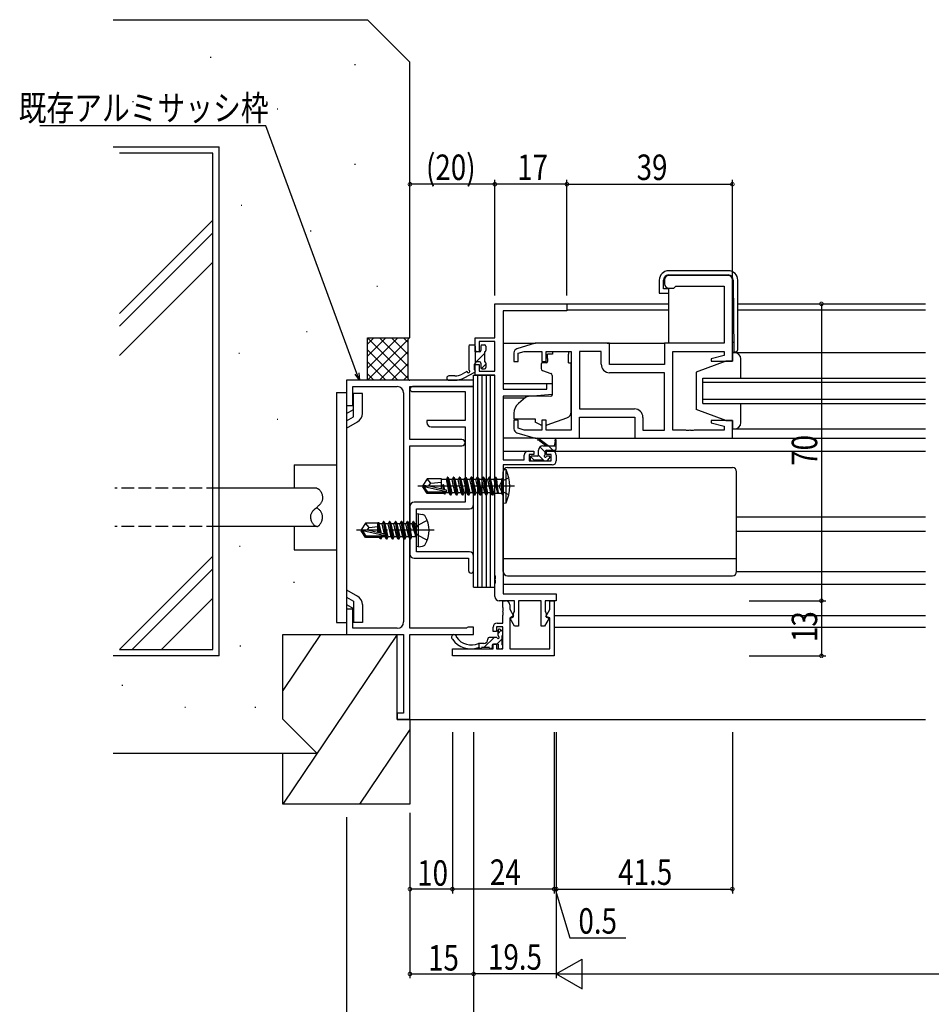
# Model space of a CAD drawing. Extents: x 0 to 1133, y 0 to 806.
# Drawn here: x 488 to 703, y 134 to 366 of the extents above; entities that cross this region are included whole.
import ezdxf

# ---------------------------------------------------------------- set-up
doc = ezdxf.new("R2010")
doc.units = 0
doc.linetypes.add('YCENTER_1', pattern=[13, 10, -1, 1, -1])
doc.linetypes.add('YHIDDEN_1', pattern=[4, 3, -1])
for name, color, linetype in [('YKK_11', 7, 'CONTINUOUS'), ('YKK_12', 2, 'CONTINUOUS'), ('YKK_13', 4, 'CONTINUOUS'), ('YKK_D', 6, 'CONTINUOUS'), ('YSS_K', 3, 'CONTINUOUS')]:
    doc.layers.add(name, color=color, linetype=linetype)
doc.styles.get("Standard").update_dxf_attribs({"font": 'ROMANS.SHX', "bigfont": 'EXTFONT.SHX'})

msp = doc.modelspace()

# ---------------------------------------------------------------- linework, layer by layer
at = {"layer": 'YKK_11', "color": 0, "linetype": 'ByBlock'}
for p, q in [((639.6, 304.88), (639.6, 303.88)), ((654.6, 305.88), (640.6, 305.88)), ((655.6, 285.68), (655.6, 304.88)), ((640.6, 302.88), (641.8, 302.88)), ((641.8, 302.88), (642.1, 303.18)), ((642.1, 303.18), (642.3, 303.38)), ((642.3, 303.38), (653.67, 303.38)), ((653.67, 303.38), (653.67, 289.88)), ((599.6, 291.18), (599.6, 299.18)), ((599.6, 299.18), (616.6, 299.18)), ((616.6, 297.55), (601.6, 297.55)), ((601.6, 297.55), (601.6, 279.08)), ((616.6, 299.18), (616.6, 297.55)), ((595, 287.88), (595, 291.18)), ((595, 291.18), (599.6, 291.18)), ((599.6, 290.28), (595.9, 290.28)), ((595.9, 290.28), (595.9, 287.88)), ((599.6, 283.28), (599.6, 290.28)), ((609.1, 289.88), (604.81, 288.59)), ((605.1, 287.53), (606.49, 287.95)), ((606.49, 287.95), (610.7, 287.95)), ((626.6, 289.88), (609.1, 289.88)), ((610.7, 287.95), (610.7, 285.58)), ((611.7, 285.58), (611.7, 287.95)), ((611.7, 287.95), (617.6, 287.95)), ((617.6, 287.95), (617.6, 269.41)), ((619.53, 287.95), (619.53, 274.41)), ((624.67, 287.95), (619.53, 287.95)), ((619.53, 287.95), (619.53, 274.41)), ((624.67, 284.95), (624.67, 287.95)), ((626.6, 284.88), (626.6, 289.88)), ((653.67, 289.88), (639.6, 289.88)), ((639.6, 289.88), (639.6, 284.88)), ((641.6, 269.41), (641.6, 287.95)), ((641.6, 287.95), (653.67, 287.95)), ((653.67, 287.95), (653.67, 287.03)), ((595.9, 287.88), (595, 287.88)), ((604.1, 287.63), (604.1, 285.58)), ((604.1, 285.58), (605.1, 285.58)), ((605.1, 285.58), (605.1, 287.53)), ((610.7, 285.58), (611.7, 285.58)), ((653.67, 287.03), (650.57, 286.2)), ((650.57, 286.2), (650.64, 285.68)), ((650.64, 285.68), (655.6, 285.68)), ((595, 282.38), (595, 284.88)), ((595, 284.88), (595.9, 284.88)), ((595.9, 284.88), (595.9, 283.28)), ((595.9, 283.28), (599.6, 283.28)), ((639.6, 284.88), (626.6, 284.88)), ((594.6, 281.18), (564.6, 281.18)), ((564.6, 281.18), (564.6, 275.18)), ((594.6, 279.68), (594.6, 281.18)), ((599.6, 282.38), (595, 282.38)), ((599.6, 235.14), (599.6, 282.38)), ((639.6, 282.95), (626.67, 282.95)), ((639.6, 269.41), (639.6, 282.95)), ((566.1, 275.18), (566.1, 279.68)), ((566.1, 279.68), (576.6, 279.68)), ((579.6, 267.18), (579.6, 279.68)), ((579.6, 279.68), (594.6, 279.68)), ((594.6, 279.68), (580.2, 279.68)), ((594.6, 251.88), (594.6, 279.68)), ((601.6, 279.08), (611.9, 279.08)), ((611.9, 279.08), (611.9, 280.38)), ((611.9, 280.38), (613.1, 280.38)), ((613.1, 280.38), (613.1, 277.77)), ((578.1, 278.18), (578.1, 224.18)), ((580.2, 278.48), (592.6, 278.48)), ((592.6, 278.48), (592.6, 271.68)), ((608.6, 277.38), (601.6, 277.38)), ((601.6, 277.38), (601.6, 262.38)), ((613.1, 277.77), (608.6, 277.38)), ((564.6, 275.18), (566.1, 275.18)), ((619.53, 274.41), (632.53, 274.41)), ((592.6, 271.68), (583.6, 271.68)), ((583.6, 271.68), (583.6, 271.18)), ((605.1, 271.78), (604.1, 271.78)), ((604.1, 271.78), (604.1, 269.72)), ((605.1, 269.83), (605.1, 271.78)), ((611.7, 271.78), (610.7, 271.78)), ((610.7, 271.78), (610.7, 269.41)), ((611.7, 269.41), (611.7, 271.78)), ((619.6, 267.48), (619.6, 272.48)), ((619.6, 272.48), (632.6, 272.48)), ((632.6, 272.48), (632.6, 267.48)), ((634.53, 272.41), (634.53, 269.41)), ((650.64, 271.68), (650.57, 271.16)), ((655.6, 271.68), (650.64, 271.68)), ((655.6, 267.48), (655.6, 271.68)), ((584.6, 270.18), (592.6, 270.18)), ((592.6, 270.18), (592.6, 252.38)), ((606.49, 269.41), (605.1, 269.83)), ((610.7, 269.41), (606.49, 269.41)), ((617.6, 269.41), (611.7, 269.41)), ((634.53, 269.41), (639.6, 269.41)), ((644.64, 269.41), (641.6, 269.41)), ((644.82, 269.29), (644.64, 269.41)), ((645.56, 269.41), (645.37, 269.29)), ((645.64, 269.41), (645.56, 269.41)), ((645.82, 269.29), (645.64, 269.41)), ((646.56, 269.41), (646.37, 269.29)), ((653.67, 269.41), (646.56, 269.41)), ((650.57, 271.16), (653.67, 270.33)), ((653.67, 270.33), (653.67, 269.41)), ((591.85, 267.18), (579.6, 267.18)), ((604.81, 268.76), (609.1, 267.48)), ((609.1, 267.48), (619.6, 267.48)), ((632.6, 267.48), (655.6, 267.48)), ((645.37, 269.29), (644.82, 269.29)), ((646.37, 269.29), (645.82, 269.29)), ((579.6, 222.68), (579.6, 265.68)), ((579.6, 265.68), (591.85, 265.68)), ((601.6, 262.38), (606.5, 262.38)), ((606.5, 262.38), (606.5, 263.48)), ((607.5, 264.48), (608.8, 264.48)), ((608.8, 263.68), (607.7, 263.68)), ((607.7, 263.68), (607.7, 262.18)), ((608.8, 264.48), (608.8, 263.68)), ((611.8, 263.68), (611.8, 264.48)), ((611.8, 264.48), (613.1, 264.48)), ((612.9, 263.68), (611.8, 263.68)), ((612.9, 262.18), (612.9, 263.68)), ((614.1, 263.48), (614.1, 262.18)), ((613.1, 261.18), (601.6, 261.18)), ((601.6, 261.18), (601.6, 230.81)), ((607.7, 262.18), (612.9, 262.18)), ((579.6, 251.38), (579.6, 246.45)), ((592.6, 252.38), (580.6, 252.38)), ((581.1, 240.68), (581.1, 250.88)), ((581.1, 250.88), (593.6, 250.88)), ((579.6, 246.45), (579.74, 246.26)), ((579.74, 246.26), (579.74, 245.3)), ((579.74, 245.3), (579.6, 245.11)), ((579.6, 245.11), (579.6, 240.18)), ((580.6, 239.18), (593.4, 239.18)), ((593.6, 240.68), (581.1, 240.68)), ((593.4, 239.18), (593.4, 236.28)), ((594.6, 236.28), (594.6, 239.68)), ((599.72, 234.95), (599.6, 235.14)), ((599.72, 234.4), (599.72, 234.95)), ((599.6, 234.22), (599.72, 234.4)), ((599.6, 234.14), (599.6, 234.22)), ((599.72, 233.95), (599.6, 234.14)), ((599.6, 233.22), (599.72, 233.4)), ((599.6, 230.18), (599.6, 233.22)), ((599.72, 233.4), (599.72, 233.95)), ((601.6, 230.81), (614.1, 230.81)), ((614.1, 230.81), (614.1, 229.18)), ((604.2, 229.18), (600.6, 229.18)), ((601.47, 227.64), (601.47, 229.18)), ((601.47, 229.18), (602.1, 229.18)), ((601.59, 227.45), (601.47, 227.64)), ((603.1, 228.18), (603.1, 227.18)), ((604.2, 226.6), (604.2, 229.18)), ((610.5, 229.18), (605.2, 229.18)), ((605.2, 229.18), (605.2, 223.18)), ((610.5, 223.18), (610.5, 229.18)), ((614.1, 229.18), (611.5, 229.18)), ((611.5, 229.18), (611.5, 226.6)), ((612.6, 227.09), (612.6, 229.18)), ((612.6, 229.18), (613.6, 229.18)), ((613.6, 229.18), (613.6, 216.18)), ((566.1, 227.18), (564.6, 227.18)), ((564.6, 227.18), (564.6, 221.18)), ((566.1, 222.68), (566.1, 227.18)), ((601.47, 226.72), (601.59, 226.9)), ((601.47, 226.64), (601.47, 226.72)), ((601.59, 226.45), (601.47, 226.64)), ((601.47, 225.72), (601.59, 225.9)), ((601.47, 223.91), (601.47, 225.72)), ((601.59, 226.9), (601.59, 227.45)), ((601.59, 225.9), (601.59, 226.45)), ((603.1, 227.18), (604.01, 225.6)), ((604.01, 225.6), (603.1, 225.08)), ((603.25, 224.95), (604, 225.38)), ((604, 226.16), (604.1, 226.38)), ((604, 225.38), (604, 226.16)), ((604.1, 226.38), (604.2, 226.6)), ((611.5, 226.6), (611.6, 226.38)), ((611.6, 226.38), (611.7, 226.16)), ((611.64, 225.43), (612.6, 227.09)), ((612.6, 225.18), (611.64, 225.43)), ((611.7, 226.16), (611.7, 225.3)), ((611.7, 225.3), (612.45, 225.1)), ((593.3, 222.98), (593.1, 222.83)), ((594.6, 222.98), (593.3, 222.98)), ((594.6, 221.18), (594.6, 222.98)), ((599.17, 221.91), (599.17, 222.91)), ((601.47, 223.01), (599.97, 223.01)), ((599.97, 223.01), (599.97, 221.91)), ((600.17, 223.91), (601.47, 223.91)), ((601.47, 217.81), (601.47, 223.01)), ((603.1, 225.08), (603.1, 217.81)), ((604.27, 223.18), (603.25, 224.95)), ((605.2, 223.18), (604.27, 223.18)), ((611.35, 223.18), (610.5, 223.18)), ((612.45, 225.1), (611.35, 223.18)), ((612.6, 217.81), (612.6, 225.18)), ((564.6, 221.18), (578.1, 221.18)), ((576.6, 222.68), (566.1, 222.68)), ((578.1, 221.18), (578.1, 202.68)), ((592.91, 222.68), (579.6, 222.68)), ((579.6, 201.18), (579.6, 221.18)), ((579.6, 221.18), (594.6, 221.18)), ((593.1, 222.83), (592.91, 222.68)), ((599.97, 221.91), (599.17, 221.91)), ((599.17, 217.81), (599.17, 218.91)), ((599.17, 218.91), (599.97, 218.91)), ((599.97, 218.91), (599.97, 217.81)), ((589.6, 216.18), (589.6, 217.81)), ((589.6, 217.81), (599.17, 217.81)), ((613.6, 216.18), (589.6, 216.18)), ((599.97, 217.81), (601.47, 217.81)), ((603.1, 217.81), (612.6, 217.81)), ((578.1, 202.68), (576.6, 202.68)), ((576.6, 202.68), (576.6, 201.18)), ((576.6, 201.18), (579.6, 201.18))]:
    msp.add_line(p, q, dxfattribs=at)
for centre, radius, start, end in [((640.6, 304.88), 1, 90, 180), ((654.6, 304.88), 1, 0, 90), ((640.6, 303.88), 1, 180, 270), ((605.1, 287.63), 1, 106.6993, 180), ((626.67, 284.95), 2, 180, 270), ((576.6, 278.18), 1.5, 0, 90), ((580.2, 279.08), 0.6, 90, 270), ((632.53, 272.41), 2, 0, 90), ((584.6, 271.18), 1, 180, 270), ((605.1, 269.72), 1, 180, 253.3007), ((591.85, 266.43), 0.75, 270, 90), ((607.5, 263.48), 1, 90, 180), ((613.1, 263.48), 1, 0, 90), ((613.1, 262.18), 1, 270, 360), ((580.6, 251.38), 1, 90, 180), ((593.6, 251.88), 1, 270, 360), ((580.6, 240.18), 1, 180, 270), ((593.6, 239.68), 1, 0, 90), ((594, 236.28), 0.6, 180, 0), ((600.6, 230.18), 1, 180, 270), ((602.1, 228.18), 1, 0, 90), ((576.6, 224.18), 1.5, 270, 360), ((600.17, 222.91), 1, 90, 180)]:
    msp.add_arc(centre, radius, start, end, dxfattribs=at)
at = {"layer": 'YKK_12'}
for p, q in [((616.3, 299.18), (640.57, 299.18)), ((616.6, 297.78), (640.57, 297.78)), ((656.87, 299.18), (701.1, 299.18)), ((656.87, 297.78), (701.1, 297.78)), ((601.6, 289.88), (609.17, 289.88)), ((626.1, 289.88), (639.6, 289.88)), ((655.6, 287.68), (701.1, 287.68)), ((601.6, 280.38), (613.1, 280.38)), ((601.6, 276.98), (606.72, 276.98)), ((655.6, 269.68), (701.1, 269.68)), ((655.1, 267.48), (701.1, 267.48)), ((601.6, 264.48), (607.5, 264.48)), ((613.1, 264.48), (701.1, 264.48)), ((656.6, 248.98), (701.1, 248.98)), ((656.6, 245.58), (701.1, 245.58)), ((601.6, 233.08), (701.1, 233.08)), ((613.6, 225.68), (701.1, 225.68)), ((613.6, 222.98), (701.1, 222.98)), ((579.6, 201.18), (701.1, 201.18))]:
    msp.add_line(p, q, dxfattribs=at)
at = {"layer": 'YKK_12', "linetype": 'Continuous'}
for p, q in [((648.6, 281.68), (701.1, 281.68)), ((648.6, 275.68), (648.6, 281.68)), ((648.6, 280.68), (701.1, 280.68)), ((648.6, 276.68), (701.1, 276.68)), ((648.6, 275.68), (701.1, 275.68))]:
    msp.add_line(p, q, dxfattribs=at)
at = {"layer": 'YKK_13'}
for p, q in [((654.67, 306.98), (640.57, 306.98)), ((638.37, 304.78), (638.37, 301.68)), ((639.37, 302.68), (639.37, 304.78)), ((640.57, 305.98), (654.62, 305.98)), ((655.82, 304.79), (655.97, 287.88)), ((656.87, 288.38), (656.87, 304.78)), ((640.57, 302.68), (639.37, 302.68)), ((640.57, 302.68), (640.57, 289.88)), ((638.37, 301.68), (638.87, 301.68)), ((638.87, 301.68), (640.57, 301.68)), ((593.5, 289.18), (593.5, 283.57)), ((593.8, 289.48), (594.7, 289.48)), ((595, 289.18), (595, 285.18)), ((596.3, 289.18), (596.3, 288.18)), ((596.6, 289.48), (597.2, 289.48)), ((597.5, 289.18), (597.5, 288.18)), ((613.2, 287.95), (613.2, 287.28)), ((613.2, 287.95), (617, 287.95)), ((617, 287.95), (617, 287.28)), ((655.6, 290.18), (655.95, 290.18)), ((597.2, 287.5), (595.12, 285.42)), ((596, 287.88), (595.3, 287.88)), ((597.2, 287.88), (597.2, 285.48)), ((612.03, 286.28), (612.03, 287.28)), ((613.2, 287.28), (612.03, 287.28)), ((612.03, 286.28), (612.03, 285.58)), ((617, 286.28), (617, 287.28)), ((617, 285.28), (617, 286.28)), ((654.1, 285.68), (647.1, 283.08)), ((655.6, 285.68), (654.1, 285.68)), ((655.6, 287.68), (655.6, 285.68)), ((656.1, 287.68), (655.6, 287.68)), ((655.97, 287.88), (656.37, 287.88)), ((657.6, 281.68), (657.6, 286.18)), ((594.7, 284.88), (594.7, 283.68)), ((595, 283.38), (595, 283.3)), ((596, 285.48), (595.3, 285.48)), ((596.3, 285.18), (596.3, 284.18)), ((597.5, 284.97), (596.45, 283.92)), ((596.6, 283.88), (597.2, 283.88)), ((597.5, 285.18), (597.5, 284.18)), ((610.5, 284.98), (610.5, 283.93)), ((611.73, 285.28), (610.8, 285.28)), ((610.83, 283.46), (612.83, 282.73)), ((617, 285.28), (617.6, 285.28)), ((617.6, 273.72), (617.6, 285.28)), ((590.14, 282.18), (588.78, 282.18)), ((588.78, 281.18), (590.14, 281.18)), ((593.02, 283.21), (591.94, 282.63)), ((592.41, 281.75), (594.88, 283.07)), ((594.6, 232.38), (594.6, 282.38)), ((594.6, 282.38), (595.6, 282.38)), ((594.6, 232.38), (594.6, 282.38)), ((595.6, 282.38), (596.6, 282.38)), ((595.6, 232.38), (595.6, 282.38)), ((596.6, 232.38), (596.6, 282.38)), ((596.6, 282.38), (597.6, 282.38)), ((596.6, 232.38), (596.6, 282.38)), ((596.6, 232.38), (596.6, 282.38)), ((596.6, 282.38), (597.6, 282.38)), ((596.6, 232.38), (596.6, 282.38)), ((597.6, 232.38), (597.6, 282.38)), ((597.6, 282.38), (598.6, 282.38)), ((597.6, 232.38), (597.6, 282.38)), ((598.6, 232.38), (598.6, 282.38)), ((598.6, 282.38), (599.6, 282.38)), ((598.6, 232.38), (598.6, 282.38)), ((599.6, 232.38), (599.6, 282.38)), ((613.1, 282.28), (613.1, 277.68)), ((647.1, 283.08), (647.1, 274.28)), ((562.3, 278.31), (562.3, 224.05)), ((562.3, 278.31), (564.6, 278.31)), ((564.6, 278.31), (564.6, 224.05)), ((568.4, 278), (566.25, 278)), ((566.25, 272.53), (566.25, 278)), ((568.4, 273.36), (568.4, 278)), ((606.86, 277.1), (605.17, 275.68)), ((612.88, 277.38), (607.5, 277.33)), ((564.6, 273.3), (566.25, 274.26)), ((654.1, 271.68), (647.1, 274.28)), ((657.6, 271.18), (657.6, 275.68)), ((564.6, 271.57), (566.25, 272.53)), ((604.1, 273.38), (604.1, 272.08)), ((604.1, 272.08), (609.1, 272.08)), ((609.1, 272.08), (609.1, 271.78)), ((609.1, 271.78), (609.1, 271.28)), ((611.97, 270.64), (616.61, 272.31)), ((654.1, 271.68), (655.6, 271.68)), ((655.6, 271.68), (655.6, 269.68)), ((564.6, 269.84), (567.25, 271.37)), ((610.4, 270.67), (609.1, 271.28)), ((655.6, 269.68), (656.1, 269.68)), ((609.17, 267.48), (601.6, 267.48)), ((611.6, 265.68), (609.78, 267.08)), ((612.2, 265.68), (609.98, 267.36)), ((619.1, 267.48), (633.1, 267.48)), ((609.9, 263.58), (609.9, 264.68)), ((611.5, 264.18), (610.24, 265.43)), ((610.9, 265.68), (614.1, 265.68)), ((611.8, 264.68), (613.8, 264.68)), ((613.24, 264.68), (612.24, 265.68)), ((613.8, 266.8), (613.6, 265.68)), ((614.1, 264.98), (614.1, 266.98)), ((607.9, 262.98), (607.9, 262.48)), ((608.88, 262.3), (607.99, 263.19)), ((609.6, 263.28), (608.2, 263.28)), ((608.9, 262.38), (611, 262.38)), ((611.25, 262.18), (609.9, 263.53)), ((611.5, 263.74), (611.5, 264.38)), ((612.3, 263.28), (611.96, 263.28)), ((612.01, 262.27), (612.51, 262.77)), ((612.57, 263.1), (612.42, 263.25)), ((552.3, 261.18), (552.3, 255.68)), ((552.3, 261.18), (562.3, 261.18)), ((601.6, 260.18), (602.25, 260.1)), ((601.6, 260.18), (601.6, 252.18)), ((602.25, 252.26), (602.25, 260.1)), ((602.6, 260.58), (655.6, 260.58)), ((608.2, 262.18), (608.7, 262.18)), ((611.2, 262.18), (611.8, 262.18)), ((583.64, 257.88), (582.6, 256.33)), ((584.5, 256.88), (583.64, 257.88)), ((587, 257.88), (583.64, 257.88)), ((587, 255.52), (587, 257.88)), ((587, 257.86), (588.21, 257.86)), ((588.45, 258.28), (588.21, 257.86)), ((588.83, 254.63), (588.21, 257.86)), ((588.55, 258.28), (588.45, 258.28)), ((589.15, 254.08), (588.45, 258.28)), ((588.55, 258.28), (588.87, 257.73)), ((588.55, 258.28), (589.25, 254.08)), ((589.57, 254.63), (588.87, 257.73)), ((589.53, 257.73), (588.87, 257.73)), ((589.85, 258.28), (589.53, 257.73)), ((589.88, 256.18), (589.53, 257.73)), ((589.95, 258.28), (589.85, 258.28)), ((590.55, 254.08), (589.85, 258.28)), ((589.95, 258.28), (590.27, 257.73)), ((589.95, 258.28), (590.65, 254.08)), ((590.93, 257.73), (590.27, 257.73)), ((590.97, 254.63), (590.27, 257.73)), ((591.25, 258.28), (590.93, 257.73)), ((591.28, 256.18), (590.93, 257.73)), ((591.95, 254.08), (591.25, 258.28)), ((591.35, 258.28), (591.25, 258.28)), ((591.35, 258.28), (591.67, 257.73)), ((591.35, 258.28), (592.05, 254.08)), ((592.37, 254.63), (591.67, 257.73)), ((592.33, 257.73), (591.67, 257.73)), ((592.65, 258.28), (592.33, 257.73)), ((592.68, 256.18), (592.33, 257.73)), ((592.75, 258.28), (592.65, 258.28)), ((593.35, 254.08), (592.65, 258.28)), ((592.75, 258.28), (593.07, 257.73)), ((592.75, 258.28), (593.45, 254.08)), ((593.77, 254.63), (593.07, 257.73)), ((593.73, 257.73), (593.07, 257.73)), ((594.05, 258.28), (593.73, 257.73)), ((594.08, 256.18), (593.73, 257.73)), ((594.75, 254.08), (594.05, 258.28)), ((594.15, 258.28), (594.05, 258.28)), ((594.15, 258.28), (594.85, 254.08)), ((594.15, 258.28), (594.47, 257.73)), ((595.13, 257.73), (594.47, 257.73)), ((595.17, 254.63), (594.47, 257.73)), ((595.45, 258.28), (595.13, 257.73)), ((595.48, 256.18), (595.13, 257.73)), ((596.15, 254.08), (595.45, 258.28)), ((595.55, 258.28), (595.45, 258.28)), ((595.55, 258.28), (596.25, 254.08)), ((595.55, 258.28), (595.87, 257.73)), ((596.53, 257.73), (595.87, 257.73)), ((596.57, 254.63), (595.87, 257.73)), ((596.85, 258.28), (596.53, 257.73)), ((596.88, 256.18), (596.53, 257.73)), ((597.55, 254.08), (596.85, 258.28)), ((596.95, 258.28), (596.85, 258.28)), ((596.95, 258.28), (597.65, 254.08)), ((596.95, 258.28), (597.27, 257.73)), ((597.97, 254.63), (597.27, 257.73)), ((597.93, 257.73), (597.27, 257.73)), ((597.97, 254.63), (597.27, 257.73)), ((598.25, 258.28), (597.93, 257.73)), ((598.63, 254.63), (597.93, 257.73)), ((598.95, 254.08), (598.25, 258.28)), ((598.35, 258.28), (598.25, 258.28)), ((598.35, 258.28), (598.67, 257.73)), ((598.35, 258.28), (599.05, 254.08)), ((599.33, 257.73), (598.67, 257.73)), ((599.39, 254.5), (598.67, 257.73)), ((599.65, 258.28), (599.33, 257.73)), ((599.33, 257.73), (600.25, 254.68)), ((600.25, 254.68), (599.65, 258.28)), ((599.75, 258.28), (599.65, 258.28)), ((599.75, 258.28), (599.65, 258.28)), ((599.75, 258.28), (600.05, 257.85)), ((599.75, 258.28), (600.35, 254.68)), ((600.05, 257.85), (601.2, 257.85)), ((600.35, 254.68), (600.05, 257.85)), ((601.6, 258.25), (601.2, 257.85)), ((601.2, 257.85), (601.2, 254.5)), ((601.6, 236.08), (601.6, 259.58)), ((656.6, 236.08), (656.6, 259.58)), ((557.6, 255.68), (534.6, 255.68)), ((584.1, 256.18), (582.6, 256.33)), ((582.6, 256.33), (582.6, 256.03)), ((584.1, 256.18), (582.6, 256.18)), ((582.96, 256.03), (582.6, 256.03)), ((583.64, 254.48), (582.6, 256.03)), ((583.8, 254.78), (582.96, 256.03)), ((588.21, 254.84), (582.96, 256.03)), ((584, 256.18), (584.5, 256.88)), ((588.11, 255.27), (584.1, 256.18)), ((584.5, 256.88), (587, 257.13)), ((587.48, 256.48), (587.38, 256.48)), ((587.51, 255.4), (587.38, 256.48)), ((587.56, 255.39), (587.38, 256.48)), ((587.83, 255.33), (587.48, 256.48)), ((587.48, 256.48), (587.67, 255.37)), ((590.23, 254.63), (589.88, 256.18)), ((591.63, 254.63), (591.28, 256.18)), ((593.03, 254.63), (592.68, 256.18)), ((594.43, 254.63), (594.08, 256.18)), ((595.83, 254.63), (595.48, 256.18)), ((597.23, 254.63), (596.88, 256.18)), ((583.64, 254.48), (583.8, 254.78)), ((587, 254.48), (583.64, 254.48)), ((588.05, 254.78), (583.8, 254.78)), ((587, 254.48), (587, 254.78)), ((587, 254.5), (587.62, 254.5)), ((587.62, 254.5), (587.59, 254.78)), ((587.75, 254.28), (587.62, 254.5)), ((587.75, 254.28), (587.67, 254.78)), ((587.85, 254.28), (587.75, 254.28)), ((587.77, 254.78), (587.85, 254.28)), ((587.85, 254.28), (588.05, 254.63)), ((588.05, 254.63), (588, 254.78)), ((588.83, 254.63), (588.05, 254.63)), ((589.15, 254.08), (588.83, 254.63)), ((589.25, 254.08), (589.15, 254.08)), ((589.25, 254.08), (589.57, 254.63)), ((590.23, 254.63), (589.57, 254.63)), ((590.55, 254.08), (590.23, 254.63)), ((590.65, 254.08), (590.55, 254.08)), ((590.65, 254.08), (590.97, 254.63)), ((591.63, 254.63), (590.97, 254.63)), ((591.95, 254.08), (591.63, 254.63)), ((592.05, 254.08), (591.95, 254.08)), ((592.05, 254.08), (592.37, 254.63)), ((593.03, 254.63), (592.37, 254.63)), ((593.35, 254.08), (593.03, 254.63)), ((593.45, 254.08), (593.35, 254.08)), ((593.45, 254.08), (593.77, 254.63)), ((594.43, 254.63), (593.77, 254.63)), ((594.75, 254.08), (594.43, 254.63)), ((594.85, 254.08), (594.75, 254.08)), ((594.85, 254.08), (595.17, 254.63)), ((595.83, 254.63), (595.17, 254.63)), ((596.15, 254.08), (595.83, 254.63)), ((596.25, 254.08), (596.15, 254.08)), ((596.25, 254.08), (596.57, 254.63)), ((597.23, 254.63), (596.57, 254.63)), ((597.55, 254.08), (597.23, 254.63)), ((597.65, 254.08), (597.55, 254.08)), ((597.65, 254.08), (597.97, 254.63)), ((598.63, 254.63), (597.97, 254.63)), ((598.95, 254.08), (598.63, 254.63)), ((599.05, 254.08), (598.95, 254.08)), ((599.39, 254.5), (599.05, 254.08)), ((599.39, 254.5), (601.2, 254.5)), ((600.35, 254.68), (600.25, 254.68)), ((601.6, 254.1), (601.2, 254.5)), ((601.6, 252.18), (602.25, 252.26)), ((581.6, 249.69), (581.1, 249.6)), ((581.1, 241.96), (581.1, 249.6)), ((581.6, 241.87), (581.6, 249.69)), ((581.6, 249.69), (582.57, 249.52)), ((557.6, 246.68), (534.6, 246.68)), ((552.3, 246.68), (552.3, 241.18)), ((569.14, 247.48), (568.1, 245.93)), ((570, 246.48), (569.14, 247.48)), ((572.07, 247.48), (569.14, 247.48)), ((569.5, 245.78), (570, 246.48)), ((570, 246.48), (572, 246.68)), ((572, 245.23), (572, 247.48)), ((572.32, 245.16), (572, 246.83)), ((572.07, 247.48), (572.16, 247.68)), ((572.59, 245.1), (572.16, 247.68)), ((572.16, 247.68), (572.37, 247.33)), ((572.88, 245.03), (572.37, 247.33)), ((573.03, 247.33), (572.37, 247.33)), ((573.35, 247.88), (573.03, 247.33)), ((573.59, 244.87), (573.03, 247.33)), ((573.45, 247.88), (573.35, 247.88)), ((574.05, 243.68), (573.35, 247.88)), ((573.45, 247.88), (573.77, 247.33)), ((573.45, 247.88), (574.15, 243.68)), ((574.43, 247.33), (573.77, 247.33)), ((574.47, 244.23), (573.77, 247.33)), ((574.75, 247.88), (574.43, 247.33)), ((575.13, 244.23), (574.43, 247.33)), ((574.85, 247.88), (574.75, 247.88)), ((575.45, 243.68), (574.75, 247.88)), ((574.85, 247.88), (575.17, 247.33)), ((574.85, 247.88), (575.55, 243.68)), ((575.83, 247.33), (575.17, 247.33)), ((575.87, 244.23), (575.17, 247.33)), ((576.15, 247.88), (575.83, 247.33)), ((576.53, 244.23), (575.83, 247.33)), ((576.25, 247.88), (576.15, 247.88)), ((576.85, 243.68), (576.15, 247.88)), ((576.25, 247.88), (576.57, 247.33)), ((576.25, 247.88), (576.95, 243.68)), ((577.23, 247.33), (576.57, 247.33)), ((577.27, 244.23), (576.57, 247.33)), ((577.55, 247.88), (577.23, 247.33)), ((577.93, 244.23), (577.23, 247.33)), ((577.65, 247.88), (577.55, 247.88)), ((578.25, 243.68), (577.55, 247.88)), ((577.65, 247.88), (577.97, 247.33)), ((577.65, 247.88), (578.35, 243.68)), ((578.63, 247.33), (577.97, 247.33)), ((578.67, 244.23), (577.97, 247.33)), ((578.95, 247.88), (578.63, 247.33)), ((579.33, 244.23), (578.63, 247.33)), ((579.05, 247.88), (578.95, 247.88)), ((579.65, 243.68), (578.95, 247.88)), ((579.05, 247.88), (579.75, 243.68)), ((579.05, 247.88), (579.37, 247.33)), ((580.03, 247.33), (579.37, 247.33)), ((580.07, 244.23), (579.37, 247.33)), ((580.35, 247.88), (580.03, 247.33)), ((580.03, 247.33), (580.95, 244.28)), ((580.95, 244.28), (580.35, 247.88)), ((580.45, 247.88), (580.35, 247.88)), ((580.45, 247.88), (580.35, 247.88)), ((580.45, 247.88), (581.05, 244.28)), ((580.45, 247.88), (580.77, 247.33)), ((581.05, 244.28), (580.77, 247.33)), ((580.9, 247.33), (580.77, 247.33)), ((569.6, 245.78), (568.1, 245.93)), ((568.1, 245.93), (568.1, 245.63)), ((569.6, 245.78), (568.1, 245.78)), ((569.14, 244.08), (568.1, 245.63)), ((568.46, 245.63), (568.1, 245.63)), ((573.71, 244.44), (568.46, 245.63)), ((569.3, 244.38), (568.46, 245.63)), ((569.14, 244.08), (569.3, 244.38)), ((572.42, 244.08), (569.14, 244.08)), ((573.55, 244.38), (569.3, 244.38)), ((573.61, 244.87), (569.6, 245.78)), ((572, 244.08), (572, 244.38)), ((572.33, 244.23), (572.3, 244.38)), ((572.59, 243.78), (572.33, 244.23)), ((572.59, 243.78), (572.47, 244.38)), ((572.81, 243.78), (572.59, 243.78)), ((572.81, 243.78), (572.71, 244.38)), ((572.81, 243.78), (573.07, 244.23)), ((573.07, 244.23), (573.03, 244.38)), ((573.73, 244.23), (573.07, 244.23)), ((573.73, 244.23), (573.69, 244.42)), ((574.05, 243.68), (573.73, 244.23)), ((574.15, 243.68), (574.47, 244.23)), ((575.13, 244.23), (574.47, 244.23)), ((575.45, 243.68), (575.13, 244.23)), ((575.55, 243.68), (575.87, 244.23)), ((576.53, 244.23), (575.87, 244.23)), ((576.85, 243.68), (576.53, 244.23)), ((576.95, 243.68), (577.27, 244.23)), ((577.93, 244.23), (577.27, 244.23)), ((578.25, 243.68), (577.93, 244.23)), ((578.35, 243.68), (578.67, 244.23)), ((579.33, 244.23), (578.67, 244.23)), ((579.65, 243.68), (579.33, 244.23)), ((579.75, 243.68), (580.07, 244.23)), ((580.9, 244.23), (580.07, 244.23)), ((581.05, 244.28), (580.95, 244.28)), ((574.15, 243.68), (574.05, 243.68)), ((575.55, 243.68), (575.45, 243.68)), ((576.95, 243.68), (576.85, 243.68)), ((578.35, 243.68), (578.25, 243.68)), ((579.75, 243.68), (579.65, 243.68)), ((581.6, 241.87), (581.1, 241.96)), ((581.6, 241.87), (582.57, 242.04)), ((552.3, 241.18), (562.3, 241.18)), ((601.6, 239.12), (656.6, 239.12)), ((602.6, 235.08), (655.6, 235.08)), ((656.6, 236.08), (701.1, 236.08)), ((594.6, 232.38), (595.6, 232.38)), ((595.6, 232.38), (596.6, 232.38)), ((596.6, 232.38), (597.6, 232.38)), ((596.6, 232.38), (597.6, 232.38)), ((597.6, 232.38), (598.6, 232.38)), ((598.6, 232.38), (599.6, 232.38)), ((564.6, 231.77), (567.25, 230.24)), ((564.6, 230.04), (566.25, 229.08)), ((564.6, 228.3), (566.25, 227.35)), ((566.25, 229.08), (566.25, 224.05)), ((568.4, 228.25), (568.4, 224.05)), ((562.3, 224.05), (564.6, 224.05)), ((568.4, 224.05), (566.25, 224.05)), ((600.37, 222.21), (600.37, 221.87)), ((600.37, 220.97), (600.37, 222.21)), ((600.37, 221.47), (601.1, 222.2)), ((601.38, 221.92), (600.88, 222.42)), ((601.27, 220.91), (601.27, 218.81)), ((601.47, 221.11), (601.47, 221.71)), ((596.97, 219.11), (595.77, 219.11)), ((595.87, 218.11), (595.87, 219.11)), ((597.01, 218.11), (599.41, 220.51)), ((597.97, 220.21), (597.97, 220.11)), ((599.91, 220.51), (598.27, 220.51)), ((598.97, 218.61), (598.97, 218.11)), ((600.37, 218.91), (599.27, 218.91)), ((600.05, 218.91), (601.27, 220.12)), ((600.37, 218.91), (600.37, 218.11)), ((601.47, 218.11), (601.47, 218.61)), ((595.87, 218.11), (595.77, 218.11)), ((598.37, 218.11), (596.47, 218.11)), ((600.67, 217.81), (601.17, 217.81)), ((601.2, 217.81), (601.47, 218.08))]:
    msp.add_line(p, q, dxfattribs=at)
at = {"layer": 'YKK_13', "linetype": 'YHIDDEN_1'}
for p, q in [((602.91, 258.18), (601.2, 257.32)), ((534.6, 255.68), (510, 255.68)), ((601.2, 257.32), (600.59, 256.18)), ((601.2, 255.03), (600.59, 256.18)), ((602.91, 254.18), (601.2, 255.03)), ((534.6, 246.68), (510, 246.68)), ((581.36, 246.92), (580.75, 245.78)), ((583.68, 248.08), (581.36, 246.92)), ((581.36, 244.63), (580.75, 245.78)), ((583.68, 243.48), (581.36, 244.63))]:
    msp.add_line(p, q, dxfattribs=at)
at = {"layer": 'YKK_13', "linetype": 'YCENTER_1'}
for p, q in [((604.25, 256.18), (581.45, 256.18)), ((585.3, 245.78), (566.99, 245.78))]:
    msp.add_line(p, q, dxfattribs=at)
at = {"layer": 'YKK_13', "linetype": 'Continuous'}
for points in [[(557.6, 255.68, 0), (557.66, 255.68, 0), (557.73, 255.67, 0), (557.79, 255.65, 0), (557.86, 255.62, 0), (557.92, 255.59, 0), (557.99, 255.56, 0), (558.05, 255.52, 0), (558.11, 255.47, 0), (558.17, 255.42, 0), (558.23, 255.36, 0), (558.35, 255.23, 0), (558.46, 255.08, 0), (558.56, 254.92, 0), (558.65, 254.75, 0), (558.74, 254.57, 0), (558.81, 254.39, 0), (558.88, 254.19, 0), (558.93, 254, 0), (558.97, 253.81, 0), (558.99, 253.62, 0), (559, 253.43, 0), (558.99, 253.25, 0), (558.97, 253.07, 0), (558.93, 252.91, 0), (558.88, 252.75, 0), (558.82, 252.59, 0), (558.75, 252.44, 0), (558.66, 252.3, 0), (558.57, 252.16, 0), (558.47, 252.02, 0), (558.36, 251.89, 0), (558.24, 251.76, 0), (558.12, 251.64, 0), (557.99, 251.52, 0), (557.86, 251.4, 0), (557.6, 251.18, 0)], [(557.6, 246.68, 0), (557.53, 246.68, 0), (557.47, 246.69, 0), (557.4, 246.71, 0), (557.34, 246.73, 0), (557.27, 246.76, 0), (557.21, 246.8, 0), (557.15, 246.84, 0), (557.09, 246.89, 0), (557.02, 246.94, 0), (556.97, 247, 0), (556.85, 247.13, 0), (556.74, 247.27, 0), (556.64, 247.43, 0), (556.54, 247.6, 0), (556.46, 247.78, 0), (556.38, 247.97, 0), (556.32, 248.16, 0), (556.27, 248.36, 0), (556.23, 248.55, 0), (556.21, 248.74, 0), (556.2, 248.93, 0), (556.21, 249.11, 0), (556.23, 249.28, 0), (556.26, 249.45, 0), (556.31, 249.61, 0), (556.38, 249.77, 0), (556.45, 249.92, 0), (556.53, 250.06, 0), (556.63, 250.2, 0), (556.73, 250.34, 0), (556.84, 250.47, 0), (556.96, 250.59, 0), (557.08, 250.72, 0), (557.2, 250.84, 0), (557.33, 250.95, 0), (557.6, 251.18, 0)], [(557.6, 246.68, 0), (557.66, 246.68, 0), (557.73, 246.69, 0), (557.79, 246.71, 0), (557.86, 246.73, 0), (557.92, 246.76, 0), (557.99, 246.8, 0), (558.05, 246.84, 0), (558.11, 246.89, 0), (558.17, 246.94, 0), (558.23, 247, 0), (558.35, 247.13, 0), (558.46, 247.27, 0), (558.56, 247.43, 0), (558.65, 247.6, 0), (558.74, 247.78, 0), (558.81, 247.97, 0), (558.88, 248.16, 0), (558.93, 248.36, 0), (558.97, 248.55, 0), (558.99, 248.74, 0), (559, 248.93, 0), (558.99, 249.11, 0), (558.97, 249.28, 0), (558.93, 249.45, 0), (558.88, 249.61, 0), (558.82, 249.77, 0), (558.75, 249.92, 0), (558.66, 250.06, 0), (558.57, 250.2, 0), (558.47, 250.34, 0), (558.36, 250.47, 0), (558.24, 250.59, 0), (558.12, 250.72, 0), (557.99, 250.84, 0), (557.86, 250.95, 0), (557.6, 251.18, 0)], [(559, 248.9, 0), (559, 248.93, 0), (559, 248.93, 0)]]:
    msp.add_polyline3d(points, dxfattribs=at)
at = {"layer": 'YKK_13'}
for centre, radius, start, end in [((640.57, 304.78), 2.2, 90, 180), ((654.67, 304.78), 2.2, 0, 90), ((640.57, 304.78), 1.2, 90, 180), ((654.62, 304.78), 1.2, 0.5, 90), ((593.8, 289.18), 0.3, 90, 180), ((594.7, 289.18), 0.3, 0, 90), ((595.3, 288.18), 0.3, 180, 270), ((596, 288.18), 0.3, 270, 0), ((596.6, 289.18), 0.3, 90, 180), ((597.2, 289.18), 0.3, 0, 90), ((597.2, 288.18), 0.3, 270, 0), ((656.37, 288.38), 0.5, 270, 0), ((611.73, 285.58), 0.3, 270, 0), ((656.1, 286.18), 1.5, 0, 90), ((593.39, 283.25), 0.3, 268.5056, 15.2487), ((593.29, 283.22), 0.4, 15.2487, 59.2), ((594.7, 285.18), 0.3, 270, 0), ((594.7, 283.38), 0.3, 0, 90), ((594.7, 283.3), 0.3, 327.513, 0), ((595.3, 285.18), 0.3, 90, 180), ((596, 285.18), 0.3, 0, 90), ((596.6, 284.18), 0.3, 180, 270), ((597.2, 285.18), 0.3, 0, 90), ((597.2, 284.18), 0.3, 270, 0), ((610.8, 284.98), 0.3, 90, 180), ((611, 283.93), 0.5, 180, 250), ((588.78, 281.68), 0.5, 90, 270), ((590.14, 285.98), 3.8, 270, 298.2), ((590.14, 285.98), 4.8, 270, 298.2), ((593.39, 283.35), 0.4, 200.2, 268.5056), ((594.78, 283.25), 0.2, 298.2, 327.513), ((612.6, 282.28), 0.5, 0, 70), ((607.5, 276.33), 1, 90.5, 130), ((612.8, 277.68), 0.3, 270.5, 0), ((607.1, 273.38), 3, 130, 180), ((566.1, 273.36), 2.3, 300.0025, 0.0023), ((616.1, 273.72), 1.5, 289.8533, 0), ((610.83, 271.58), 1, 245, 262.5931), ((611.63, 271.58), 1, 273.8868, 289.8533), ((656.1, 271.18), 1.5, 270, 0), ((609.8, 267.28), 0.2, 24.4171, 264.4171), ((613.9, 266.98), 0.2, 360, 240), ((610.9, 264.68), 1, 90, 180), ((611.8, 264.38), 0.3, 90, 180), ((613.8, 264.98), 0.3, 270, 360), ((608.2, 262.98), 0.3, 90, 180), ((608.2, 262.48), 0.3, 180, 270), ((608.7, 262.38), 0.2, 270, 360), ((609.6, 263.58), 0.3, 270, 360), ((611.2, 262.38), 0.2, 180, 270), ((611.5, 263.28), 0.25, 123.0557, 326.9443), ((611.2, 263.74), 0.3, 303.0557, 360), ((611.96, 262.98), 0.3, 90, 146.9443), ((612.3, 262.98), 0.3, 315, 90), ((602.6, 259.58), 1, 90, 180), ((593.6, 256.18), 9.5, 335.618, 24.382), ((611.8, 262.48), 0.3, 270, 315), ((655.6, 259.58), 1, 0, 90), ((588.05, 255.03), 0.248, 270, 77.191), ((582.42, 248.63), 0.9, 30.6359, 80), ((577.6, 245.78), 6.5, 329.3641, 30.6359), ((580.9, 247.53), 0.2, 270, 0), ((573.55, 244.63), 0.248, 270, 77.191), ((580.9, 244.03), 0.2, 0, 90), ((582.42, 242.93), 0.9, 280, 329.3641), ((602.6, 236.08), 1, 180, 270), ((655.6, 236.08), 1, 270, 0), ((566.1, 228.25), 2.3, 0, 59.9997), ((589.98, 220.58), 0.6, 0, 230.9178), ((594.04, 222.91), 4.17, 213.9608, 294.392), ((600.37, 220.51), 0.25, 213.0557, 56.9443), ((600.67, 222.21), 0.3, 45, 180), ((600.67, 220.97), 0.3, 180, 236.9443), ((601.27, 221.11), 0.2, 270, 0), ((601.17, 221.71), 0.3, 0, 45), ((594.02, 223.2), 5.38, 214.9823, 288.9986), ((596.97, 220.11), 1, 270, 0), ((598.27, 220.21), 0.3, 90, 180), ((599.27, 218.61), 0.3, 90, 180), ((599.91, 220.21), 0.3, 33.0557, 90), ((601.27, 218.61), 0.2, 0, 90), ((596.17, 218.11), 0.3, 180, 0), ((598.67, 218.11), 0.3, 180, 0), ((600.67, 218.11), 0.3, 180, 270), ((601.17, 218.11), 0.3, 270, 0)]:
    msp.add_arc(centre, radius, start, end, dxfattribs=at)
at = {"layer": 'YKK_D'}
for p, q in [((545.62, 341.16), (492.36, 341.16)), ((567.09, 282.77), (545.62, 341.16)), ((579.6, 301.18), (579.6, 328.38)), ((599.6, 327.38), (579.6, 327.38)), ((599.6, 301.18), (599.6, 328.38)), ((599.6, 301.18), (599.6, 328.38)), ((616.6, 327.38), (599.6, 327.38)), ((616.6, 301.18), (616.6, 328.38)), ((616.6, 301.18), (616.6, 328.38)), ((616.6, 327.38), (655.6, 327.38)), ((655.6, 301.18), (655.6, 328.38)), ((676.6, 299.18), (676.6, 229.18)), ((659.6, 229.18), (677.6, 229.18)), ((659.6, 229.18), (677.6, 229.18)), ((676.6, 229.18), (676.6, 216.18)), ((659.6, 216.18), (677.6, 216.18)), ((589.6, 198.18), (589.6, 160.18)), ((594.6, 198.18), (594.6, 140.18)), ((613.6, 198.18), (613.6, 160.18)), ((613.6, 198.18), (613.6, 160.18)), ((614.1, 198.18), (614.1, 160.18)), ((614.1, 198.18), (614.1, 140.18)), ((614.1, 198.18), (614.1, 160.18)), ((614.1, 198.18), (614.1, 140.18)), ((655.6, 198.18), (655.6, 160.18)), ((579.6, 179.18), (579.6, 160.18)), ((579.6, 179.18), (579.6, 140.18)), ((589.6, 179.18), (589.6, 160.18)), ((594.6, 179.18), (594.6, 140.18)), ((594.6, 179.18), (594.6, 120.18)), ((564.6, 178.18), (564.6, 120.18)), ((594.6, 178.18), (594.6, 120.18)), ((589.6, 161.18), (579.6, 161.18)), ((613.6, 161.18), (589.6, 161.18)), ((613.6, 161.18), (611.9, 161.18)), ((613.6, 161.18), (614.1, 161.18)), ((613.6, 161.18), (614.1, 161.18)), ((613.85, 161.18), (617.3, 149.68)), ((614.1, 161.18), (655.6, 161.18)), ((614.1, 161.18), (615.8, 161.18)), ((617.3, 149.68), (630.5, 149.68)), ((614.1, 141.18), (620.16, 144.68)), ((620.16, 137.68), (620.16, 144.68)), ((579.6, 141.18), (594.6, 141.18)), ((614.1, 141.18), (594.6, 141.18)), ((614.1, 141.18), (626.22, 141.18)), ((614.1, 141.18), (620.16, 137.68)), ((621.1, 141.18), (918.1, 141.18))]:
    msp.add_line(p, q, dxfattribs=at)
at = {"layer": 'YKK_D', "linetype": 'ByBlock'}
for p, q in [((567.68, 281.18), (566.66, 282.62)), ((567.68, 281.18), (567.09, 282.77)), ((567.52, 282.93), (567.68, 281.18))]:
    msp.add_line(p, q, dxfattribs=at)
at = {"layer": 'YKK_D', "linetype": 'ByBlock', "const_width": 0.85}
for points in [[(579.7, 327.38, 1), (579.49, 327.38, 1)], [(599.7, 327.38, 1), (599.49, 327.38, 1)], [(599.49, 327.38, 1), (599.7, 327.38, 1)], [(616.49, 327.38, 1), (616.7, 327.38, 1)], [(616.7, 327.38, 1), (616.49, 327.38, 1)], [(655.49, 327.38, 1), (655.7, 327.38, 1)], [(676.6, 299.07, 1), (676.6, 299.28, 1)], [(676.6, 229.28, 1), (676.6, 229.07, 1)], [(676.6, 229.07, 1), (676.6, 229.28, 1)], [(676.6, 216.28, 1), (676.6, 216.07, 1)], [(579.7, 161.18, 1), (579.49, 161.18, 1)], [(589.7, 161.18, 1), (589.49, 161.18, 1)], [(589.49, 161.18, 1), (589.7, 161.18, 1)], [(613.49, 161.18, 1), (613.7, 161.18, 1)], [(613.49, 161.18, 1), (613.7, 161.18, 1)], [(614.2, 161.18, 1), (613.99, 161.18, 1)], [(614.2, 161.18, 1), (613.99, 161.18, 1)], [(655.49, 161.18, 1), (655.7, 161.18, 1)], [(579.7, 141.18, 1), (579.49, 141.18, 1)], [(594.49, 141.18, 1), (594.7, 141.18, 1)], [(594.7, 141.18, 1), (594.49, 141.18, 1)]]:
    msp.add_lwpolyline(points, format="xyb", close=True, dxfattribs=at)
at = {"layer": 'YSS_K', "color": 0}
for p, q in [((509.6, 366.18), (569.6, 366.18)), ((579.6, 356.18), (569.6, 366.18)), ((579.6, 291.18), (579.6, 356.18)), ((509.6, 336.18), (534.6, 336.18)), ((534.6, 216.18), (534.6, 336.18)), ((569.6, 291.18), (579.6, 291.18)), ((569.6, 281.18), (569.6, 291.18)), ((549.6, 201.28), (549.6, 221.18)), ((549.6, 221.18), (576.6, 221.18)), ((576.6, 201.18), (576.6, 221.18)), ((534.6, 216.18), (509.6, 216.18)), ((557.7, 193.18), (549.6, 201.28)), ((579.6, 201.18), (576.6, 201.18)), ((579.6, 201.18), (579.6, 181.18)), ((549.6, 193.18), (509.6, 193.18)), ((557.7, 193.18), (549.6, 193.18)), ((549.6, 181.18), (549.6, 193.18)), ((579.6, 181.18), (549.6, 181.18))]:
    msp.add_line(p, q, dxfattribs=at)
at = {"layer": 'YSS_K'}
for p, q in [((532.69, 357.26), (532.49, 357.26)), ((566.74, 355.52), (566.54, 355.52)), ((514.4, 346.8), (514.2, 346.8)), ((548.45, 345.07), (548.25, 345.07)), ((566.74, 332.01), (566.54, 332.01)), ((539.96, 322.33), (539.76, 322.33)), ((511.1, 296.87), (533.1, 318.87)), ((511.1, 293.9), (533.1, 315.9)), ((556.29, 316.33), (556.09, 316.33)), ((511.1, 286.98), (533.1, 308.98)), ((571.97, 303.26), (571.77, 303.26)), ((555.37, 292.54), (555.17, 292.54)), ((569.6, 289.68), (571.1, 291.18)), ((569.6, 284.02), (576.76, 291.18)), ((569.6, 286.85), (573.93, 291.18)), ((579.1, 281.66), (569.6, 291.16)), ((569.6, 281.19), (579.1, 290.69)), ((579.1, 284.49), (572.41, 291.18)), ((579.1, 287.32), (575.24, 291.18)), ((579.1, 290.15), (578.07, 291.18)), ((579.1, 290.68), (579.1, 281.68)), ((576.76, 281.18), (569.6, 288.34)), ((539.44, 287.49), (539.24, 287.49)), ((572.41, 281.18), (579.1, 287.87)), ((573.93, 281.18), (569.6, 285.51)), ((575.24, 281.18), (579.1, 285.04)), ((571.1, 281.18), (569.6, 282.68)), ((578.07, 281.18), (579.1, 282.21)), ((548.45, 271.91), (548.25, 271.91)), ((539.57, 241.95), (539.37, 241.95)), ((511.1, 217.68), (533.1, 239.68)), ((514.07, 217.68), (533.1, 236.71)), ((552.36, 233.47), (552.16, 233.47)), ((521, 217.68), (533.1, 229.78)), ((558.5, 221.18), (549.6, 207.99)), ((576.6, 221.18), (549.6, 181.18)), ((539.7, 218.47), (539.5, 218.47)), ((511.87, 209.2), (511.67, 209.2)), ((526.7, 203.98), (526.5, 203.98)), ((543.23, 203.98), (543.03, 203.98)), ((579.6, 198.81), (567.7, 181.18))]:
    msp.add_line(p, q, dxfattribs=at)
at = {"layer": 'YSS_K', "linetype": 'Continuous'}
for p, q in [((533.1, 334.68), (511.1, 334.68)), ((533.1, 217.68), (533.1, 334.68)), ((511.1, 217.68), (533.1, 217.68))]:
    msp.add_line(p, q, dxfattribs=at)
at = {"layer": 'YSS_K'}
for centre, start, end in [((579.6, 290.68), 90, 180), ((579.6, 281.68), 180, 270)]:
    msp.add_arc(centre, 0.5, start, end, dxfattribs=at)

# ---------------------------------------------------------------- texts
at = {"layer": 'YKK_D', "width": 0.8}
for s, p in [('既存アルミサッシ枠', (487.34, 342.36)), ('(20)', (583.37, 328.38)), ('17', (604.88, 328.38)), ('39', (633.03, 328.38)), ('10', (581.3, 161.98)), ('24', (598.44, 162.18)), ('41.5', (628.7, 162.18)), ('0.5', (619.31, 150.68)), ('15', (583.86, 141.98)), ('19.5', (597.99, 142.18))]:
    msp.add_text(s, height=6, dxfattribs=at).set_placement(p)
for s, p in [('70', (675.6, 260.99)), ('13', (675.6, 219.44))]:
    msp.add_text(s, height=6, rotation=90, dxfattribs=at).set_placement(p)

doc.saveas('drawing.dxf')
